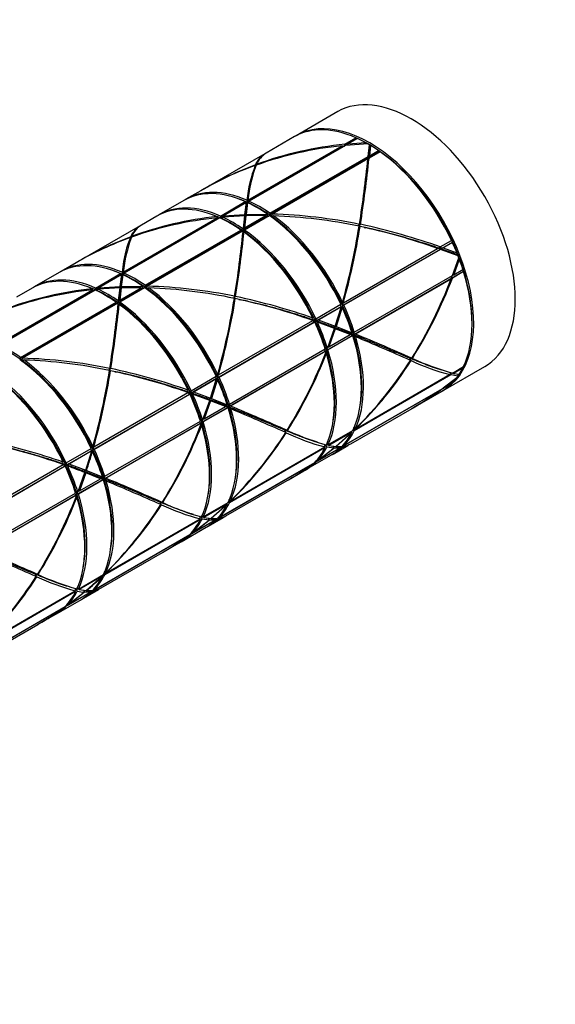
# Model space of a CAD drawing. Units: millimetres. Extents: x 0 to 835, y 0 to 1165.
# Drawn here: x 703 to 749, y 241 to 324 of the extents above; entities that cross this region are included whole.
import ezdxf
from ezdxf import colors
from ezdxf.entities.mleader import LeaderData, LeaderLine
from ezdxf.math import Vec2, Vec3

# ---------------------------------------------------------------- set-up
doc = ezdxf.new("R2010")
doc.units = ezdxf.units.MM
doc.layers.add('DV6_Défaut', color=7, linetype='Continuous')
doc.layers.add('Défaut', color=7, linetype='Continuous')

# ---------------------------------------------------------------- blocks, each defined once
blk = doc.blocks.new('_DOT')
at = {"color": 0}
blk.add_line((0, 0), (-1, 0), dxfattribs=at)
at = {"color": 0, "const_width": 0.333}
blk.add_lwpolyline([(-0.1665, 0, 1), (0.1665, 0, 1)], format="xyb", close=True, dxfattribs=at)
blk = doc.blocks.new('SE5')
at = {"layer": 'DV6_Défaut', "color": 7, "linetype": 'Continuous'}
for p, q in [((730.417, 316.625), (726.882, 314.583)), ((726.74, 314.502), (724.322, 313.105)), ((730.977, 313.756), (732.034, 314.366)), ((730.977, 313.756), (731.011, 313.86)), ((731.011, 313.86), (731.96, 314.408)), ((732.989, 313.882), (731.081, 313.757)), ((731.312, 313.89), (731.282, 313.796)), ((732.1, 314.345), (731.312, 313.89)), ((731.312, 313.89), (732.787, 313.997)), ((732.034, 314.366), (731.96, 314.408)), ((732.091, 314.34), (732.034, 314.366)), ((732.99, 313.883), (732.989, 313.882)), ((732.99, 313.883), (733.132, 313.801)), ((724.227, 313.051), (719.016, 310.042)), ((722.74, 309), (730.853, 313.684)), ((722.776, 309.106), (730.78, 313.727)), ((731.081, 313.757), (722.872, 309.017)), ((730.78, 313.727), (730.853, 313.684)), ((730.853, 313.684), (730.982, 313.699)), ((731.282, 313.796), (730.977, 313.756)), ((733.005, 312.811), (733.115, 313.81)), ((733.044, 312.759), (733.946, 313.28)), ((734.021, 313.218), (733.078, 312.674)), ((733.199, 313.76), (733.1, 312.866)), ((733.1, 312.866), (733.881, 313.317)), ((733.132, 313.801), (733.115, 313.81)), ((733.199, 313.76), (733.132, 313.801)), ((733.132, 313.801), (733.132, 313.801)), ((733.946, 313.28), (733.881, 313.317)), ((734.073, 313.189), (733.946, 313.28)), ((734.021, 313.218), (734.073, 313.189)), ((724.647, 307.911), (732.998, 312.732)), ((724.653, 307.989), (733.005, 312.811)), ((732.983, 312.619), (724.831, 307.912)), ((732.998, 312.732), (732.976, 312.556)), ((732.976, 312.556), (732.983, 312.619)), ((733.005, 312.811), (732.998, 312.732)), ((733.033, 312.588), (733.044, 312.759)), ((733.078, 312.674), (733.033, 312.588)), ((733.044, 312.759), (733.1, 312.866)), ((723.507, 312.142), (723.502, 312.089)), ((718.784, 309.908), (717.513, 309.174)), ((717.336, 309.072), (715.215, 307.847)), ((720.434, 307.754), (722.556, 308.978)), ((720.442, 307.673), (722.563, 308.898)), ((722.659, 308.894), (720.698, 307.762)), ((722.527, 307.886), (722.659, 308.894)), ((722.563, 308.898), (722.556, 308.978)), ((722.623, 308.874), (722.563, 308.898)), ((722.746, 308.892), (722.616, 307.89)), ((722.665, 308.821), (722.659, 308.894)), ((722.671, 308.855), (722.662, 308.858)), ((722.671, 308.855), (722.665, 308.821)), ((722.679, 308.759), (722.671, 308.855)), ((722.746, 308.892), (722.679, 308.759)), ((722.688, 309.1), (722.706, 308.928)), ((722.706, 308.928), (722.74, 309)), ((722.74, 309), (722.776, 309.106)), ((722.74, 309), (722.74, 309)), ((722.74, 309), (722.879, 308.944)), ((722.879, 308.944), (722.872, 309.017)), ((722.521, 307.675), (722.679, 308.759)), ((724.653, 307.989), (724.647, 307.911)), ((712.133, 302.876), (720.24, 307.557)), ((712.168, 302.981), (720.167, 307.599)), ((720.397, 307.588), (712.265, 302.894)), ((715.038, 307.745), (713.722, 306.986)), ((720.167, 307.599), (720.24, 307.557)), ((720.24, 307.557), (720.287, 307.563)), ((720.325, 307.547), (720.287, 307.563)), ((720.434, 307.754), (720.442, 307.673)), ((720.442, 307.673), (720.507, 307.647)), ((720.668, 307.668), (720.507, 307.647)), ((720.698, 307.762), (720.668, 307.668)), ((722.512, 307.761), (720.668, 307.647)), ((720.698, 307.762), (722.527, 307.886)), ((722.371, 306.487), (722.521, 307.674)), ((722.391, 306.683), (722.512, 307.761)), ((722.43, 306.631), (724.363, 307.747)), ((722.485, 306.738), (724.297, 307.784)), ((722.601, 307.764), (722.485, 306.738)), ((724.599, 307.779), (722.495, 306.564)), ((722.616, 307.89), (722.521, 307.675)), ((724.297, 307.784), (722.601, 307.764)), ((722.616, 307.89), (724.431, 307.918)), ((724.297, 307.784), (724.363, 307.747)), ((724.363, 307.747), (724.548, 307.749)), ((724.631, 307.778), (724.599, 307.779)), ((724.647, 307.911), (724.785, 307.83)), ((724.82, 307.707), (724.723, 307.708)), ((724.724, 307.707), (724.821, 307.706)), ((724.792, 307.83), (724.785, 307.83)), ((724.831, 307.912), (724.792, 307.83)), ((713.627, 306.931), (708.405, 303.916)), ((714.04, 301.787), (722.172, 306.482)), ((714.046, 301.866), (722.178, 306.56)), ((722.318, 306.462), (714.222, 301.788)), ((722.172, 306.482), (722.178, 306.56)), ((722.262, 306.429), (722.172, 306.482)), ((722.447, 306.369), (722.347, 306.277)), ((722.355, 306.662), (722.348, 306.584)), ((722.348, 306.584), (722.383, 306.604)), ((722.348, 306.584), (722.379, 306.566)), ((722.355, 306.662), (722.391, 306.683)), ((722.379, 306.566), (722.371, 306.487)), ((722.371, 306.487), (722.424, 306.539)), ((722.383, 306.604), (722.379, 306.566)), ((722.391, 306.683), (722.383, 306.604)), ((722.424, 306.539), (722.43, 306.631)), ((722.424, 306.539), (722.49, 306.501)), ((722.43, 306.631), (722.485, 306.738)), ((722.49, 306.501), (722.495, 306.564)), ((732.346, 307.036), (732.181, 306.885)), ((712.897, 306.016), (712.891, 305.963)), ((739.129, 305.135), (740.078, 305.683)), ((739.288, 305.015), (740.173, 305.526)), ((740.161, 305.504), (739.373, 305.05)), ((740.091, 305.707), (740.078, 305.683)), ((740.173, 305.526), (740.091, 305.707)), ((740.161, 305.504), (740.173, 305.526)), ((730.885, 300.163), (739.154, 304.938)), ((730.894, 300.381), (738.897, 305.002)), ((739.142, 304.916), (730.933, 300.177)), ((738.897, 305.002), (738.91, 305.025)), ((738.91, 305.025), (739.154, 304.938)), ((739.034, 305.097), (739.129, 305.135)), ((739.288, 305.015), (739.034, 305.097)), ((739.154, 304.938), (739.142, 304.916)), ((740.644, 304.359), (739.142, 304.916)), ((739.373, 305.05), (739.288, 305.015)), ((739.373, 305.05), (740.541, 304.622)), ((712.443, 304.599), (712.433, 304.555)), ((740.176, 302.704), (740.707, 304.199)), ((740.747, 304.091), (740.27, 302.759)), ((740.662, 304.43), (740.644, 304.359)), ((740.645, 304.36), (740.644, 304.359)), ((740.645, 304.36), (740.664, 304.431)), ((740.664, 304.431), (740.662, 304.43)), ((740.747, 304.091), (740.664, 304.431)), ((740.664, 304.431), (740.707, 304.199)), ((706.729, 302.948), (704.608, 301.724)), ((708.174, 303.783), (706.906, 303.05)), ((712.08, 302.977), (712.097, 302.805)), ((712.133, 302.879), (712.168, 302.981)), ((740.073, 302.463), (741.113, 303.063)), ((741.108, 303.028), (740.165, 302.484)), ((740.27, 302.759), (741.051, 303.21)), ((741.058, 303.253), (741.051, 303.21)), ((741.113, 303.063), (741.058, 303.253)), ((741.108, 303.028), (741.113, 303.063)), ((709.828, 301.63), (711.949, 302.855)), ((709.835, 301.55), (711.956, 302.774)), ((712.053, 302.771), (710.092, 301.639)), ((711.922, 301.556), (712.073, 302.635)), ((711.928, 301.767), (712.053, 302.771)), ((711.956, 302.774), (711.949, 302.855)), ((712.017, 302.75), (711.956, 302.774)), ((712.141, 302.767), (712.017, 301.771)), ((712.059, 302.698), (712.053, 302.771)), ((712.064, 302.731), (712.056, 302.734)), ((712.064, 302.731), (712.059, 302.698)), ((712.073, 302.635), (712.064, 302.731)), ((712.141, 302.767), (712.073, 302.635)), ((712.097, 302.805), (712.133, 302.879)), ((712.133, 302.879), (712.133, 302.876)), ((712.133, 302.876), (712.272, 302.821)), ((712.272, 302.821), (712.265, 302.894)), ((731.823, 297.882), (740.176, 302.704)), ((731.832, 297.705), (740.017, 302.43)), ((740.07, 302.429), (731.918, 297.722)), ((740.093, 302.656), (740.017, 302.43)), ((740.017, 302.43), (740.07, 302.429)), ((740.073, 302.463), (740.142, 302.684)), ((740.165, 302.484), (740.073, 302.463)), ((740.157, 302.733), (740.27, 302.759)), ((701.527, 296.753), (709.632, 301.433)), ((701.556, 296.854), (709.559, 301.475)), ((709.79, 301.465), (701.659, 296.77)), ((704.431, 301.622), (703.112, 300.86)), ((709.559, 301.475), (709.632, 301.433)), ((709.632, 301.433), (709.681, 301.438)), ((709.719, 301.423), (709.681, 301.438)), ((709.828, 301.63), (709.835, 301.55)), ((709.835, 301.55), (709.901, 301.523)), ((710.062, 301.545), (709.901, 301.523)), ((711.913, 301.642), (710.059, 301.524)), ((710.092, 301.639), (710.062, 301.545)), ((710.092, 301.639), (711.928, 301.767)), ((711.765, 300.363), (711.922, 301.555)), ((711.785, 300.56), (711.913, 301.642)), ((711.824, 300.508), (713.757, 301.624)), ((711.88, 300.615), (713.691, 301.66)), ((712.002, 301.645), (711.88, 300.615)), ((713.991, 301.654), (711.888, 300.44)), ((712.017, 301.771), (711.922, 301.556)), ((713.691, 301.66), (712.002, 301.645)), ((712.017, 301.771), (713.823, 301.795)), ((713.691, 301.66), (713.757, 301.624)), ((713.757, 301.624), (713.94, 301.625)), ((714.026, 301.653), (713.991, 301.654)), ((714.046, 301.866), (714.04, 301.787)), ((714.04, 301.787), (714.179, 301.705)), ((714.215, 301.582), (714.117, 301.584)), ((714.119, 301.583), (714.216, 301.581)), ((714.184, 301.706), (714.179, 301.705)), ((714.222, 301.788), (714.184, 301.706)), ((703.44, 295.742), (711.571, 300.437)), ((711.565, 300.358), (711.571, 300.437)), ((711.748, 300.539), (711.742, 300.46)), ((711.742, 300.46), (711.777, 300.481)), ((711.742, 300.46), (711.773, 300.442)), ((711.748, 300.539), (711.785, 300.56)), ((711.773, 300.442), (711.765, 300.363)), ((711.777, 300.481), (711.773, 300.442)), ((711.785, 300.56), (711.777, 300.481)), ((711.818, 300.416), (711.824, 300.508)), ((711.824, 300.508), (711.88, 300.615)), ((711.883, 300.377), (711.888, 300.44)), ((721.735, 300.91), (721.571, 300.759)), ((703.433, 295.663), (711.565, 300.358)), ((711.711, 300.338), (703.61, 295.661)), ((711.655, 300.305), (711.565, 300.358)), ((711.837, 300.247), (711.738, 300.154)), ((711.765, 300.363), (711.818, 300.416)), ((711.818, 300.416), (711.883, 300.377)), ((728.552, 299.029), (730.673, 300.254)), ((728.674, 298.887), (730.671, 300.04)), ((730.72, 300.054), (728.759, 298.922)), ((730.201, 298.391), (730.72, 300.054)), ((730.786, 300.01), (730.269, 298.366)), ((730.688, 300.102), (730.626, 300.226)), ((730.688, 300.102), (730.671, 300.04)), ((730.671, 300.04), (730.72, 300.054)), ((730.702, 300.049), (730.677, 300.06)), ((730.823, 300.412), (730.71, 300.379)), ((730.71, 300.379), (730.797, 300.341)), ((730.786, 300.01), (730.716, 300.042)), ((730.797, 300.341), (730.894, 300.381)), ((730.797, 300.341), (730.797, 300.341)), ((730.797, 300.341), (730.885, 300.163)), ((730.885, 300.163), (730.933, 300.177)), ((720.286, 294.256), (728.285, 298.875)), ((728.502, 298.86), (728.234, 298.952)), ((728.235, 298.951), (728.503, 298.858)), ((728.285, 298.875), (728.297, 298.898)), ((728.297, 298.898), (728.336, 298.884)), ((728.41, 298.735), (728.336, 298.884)), ((728.552, 299.029), (728.499, 299.014)), ((728.499, 299.014), (728.54, 298.93)), ((728.674, 298.887), (728.54, 298.93)), ((728.759, 298.922), (728.674, 298.887)), ((728.759, 298.922), (730.201, 298.391)), ((720.278, 294.04), (728.41, 298.735)), ((728.458, 298.748), (720.326, 294.053)), ((728.458, 298.748), (728.41, 298.735)), ((730.136, 298.195), (728.69, 298.73)), ((729.561, 296.576), (730.136, 298.195)), ((730.203, 298.169), (729.656, 296.631)), ((730.269, 298.366), (730.054, 298.305)), ((731.467, 297.676), (730.203, 298.169)), ((730.269, 298.366), (731.628, 297.838)), ((741.829, 298.573), (741.829, 298.737)), ((729.53, 296.375), (731.652, 297.6)), ((731.687, 297.588), (729.582, 296.373)), ((729.656, 296.631), (731.467, 297.676)), ((731.467, 297.676), (731.475, 297.721)), ((731.475, 297.721), (731.632, 297.652)), ((731.768, 297.654), (731.53, 297.747)), ((731.531, 297.745), (731.768, 297.653)), ((731.652, 297.6), (731.632, 297.652)), ((731.689, 297.599), (731.652, 297.6)), ((731.689, 297.599), (731.687, 297.588)), ((731.709, 297.579), (731.687, 297.588)), ((731.709, 297.579), (731.689, 297.599)), ((731.759, 297.885), (731.827, 297.706)), ((731.823, 297.882), (731.759, 297.885)), ((731.832, 297.705), (731.827, 297.706)), ((731.918, 297.722), (731.832, 297.705)), ((721.217, 291.758), (729.349, 296.453)), ((721.224, 291.58), (729.354, 296.273)), ((729.405, 296.271), (721.31, 291.597)), ((729.354, 296.273), (729.296, 296.423)), ((729.405, 296.271), (729.354, 296.273)), ((729.476, 296.518), (729.409, 296.523)), ((729.409, 296.523), (729.498, 296.46)), ((729.525, 296.555), (729.461, 296.558)), ((729.461, 296.558), (729.476, 296.518)), ((729.488, 296.557), (729.476, 296.518)), ((729.498, 296.46), (729.528, 296.556)), ((729.498, 296.46), (729.53, 296.375)), ((729.525, 296.555), (729.561, 296.576)), ((729.53, 296.375), (729.582, 296.373)), ((729.542, 296.605), (729.656, 296.631)), ((703.424, 295.526), (703.378, 295.527)), ((703.44, 295.742), (703.433, 295.663)), ((703.433, 295.663), (703.575, 295.581)), ((703.613, 295.455), (703.516, 295.456)), ((703.517, 295.455), (703.614, 295.454)), ((703.61, 295.661), (703.575, 295.587)), ((703.575, 295.581), (703.575, 295.587)), ((729.456, 296.104), (729.396, 296.148)), ((736.763, 295.645), (736.53, 295.677)), ((711.125, 294.784), (710.96, 294.633)), ((739.382, 292.933), (742.917, 294.974)), ((740.159, 294.404), (741.108, 294.952)), ((741.051, 294.836), (740.264, 294.381)), ((741.051, 294.836), (741.056, 294.922)), ((717.945, 292.905), (720.067, 294.13)), ((718.068, 292.764), (720.065, 293.917)), ((720.114, 293.931), (718.153, 292.798)), ((719.602, 292.272), (720.114, 293.931)), ((720.18, 293.884), (719.67, 292.246)), ((720.082, 293.977), (720.02, 294.103)), ((720.082, 293.977), (720.065, 293.917)), ((720.065, 293.917), (720.114, 293.931)), ((720.094, 293.925), (720.07, 293.936)), ((720.216, 294.291), (720.103, 294.258)), ((720.103, 294.258), (720.192, 294.218)), ((720.18, 293.884), (720.11, 293.917)), ((720.192, 294.218), (720.19, 294.217)), ((720.19, 294.217), (720.278, 294.04)), ((720.192, 294.218), (720.286, 294.256)), ((720.278, 294.04), (720.326, 294.053)), ((740.033, 294.248), (731.824, 289.508)), ((731.924, 289.649), (739.928, 294.27)), ((739.285, 293.064), (740.582, 294.066)), ((740.539, 294.008), (739.38, 293.118)), ((739.928, 294.27), (739.933, 294.374)), ((739.928, 294.279), (740.038, 294.342)), ((739.933, 294.374), (740.038, 294.342)), ((740.038, 294.342), (740.033, 294.248)), ((740.644, 294.153), (740.033, 294.248)), ((740.264, 294.381), (740.18, 294.416)), ((740.264, 294.381), (740.745, 294.301)), ((740.657, 294.316), (740.644, 294.153)), ((740.645, 294.154), (740.644, 294.153)), ((740.645, 294.154), (740.658, 294.315)), ((717.945, 292.905), (717.892, 292.89)), ((730.933, 288.242), (739.285, 293.064)), ((739.022, 292.911), (739.04, 292.887)), ((739.135, 292.942), (739.102, 292.958)), ((740.078, 293.486), (739.135, 292.942)), ((739.38, 293.118), (740.161, 293.569)), ((740.078, 293.486), (740.082, 293.523)), ((709.671, 287.916), (717.803, 292.611)), ((709.673, 288.129), (717.677, 292.75)), ((717.852, 292.624), (709.72, 287.929)), ((717.896, 292.736), (717.629, 292.826)), ((717.63, 292.824), (717.896, 292.734)), ((717.677, 292.75), (717.689, 292.773)), ((717.689, 292.773), (717.73, 292.759)), ((717.803, 292.611), (717.73, 292.759)), ((717.852, 292.624), (717.803, 292.611)), ((717.892, 292.89), (717.934, 292.806)), ((718.068, 292.764), (717.934, 292.806)), ((718.153, 292.798), (718.068, 292.764)), ((719.537, 292.076), (718.082, 292.608)), ((718.153, 292.798), (719.602, 292.272)), ((718.955, 290.453), (719.537, 292.076)), ((719.67, 292.246), (719.455, 292.186)), ((719.67, 292.246), (721.021, 291.716)), ((739.04, 292.887), (730.888, 288.18)), ((736.822, 291.455), (739.24, 292.851)), ((718.924, 290.252), (721.045, 291.477)), ((721.078, 291.464), (718.976, 290.25)), ((719.604, 292.05), (719.05, 290.507)), ((719.05, 290.507), (720.862, 291.553)), ((720.862, 291.553), (719.604, 292.05)), ((720.862, 291.553), (720.869, 291.597)), ((720.869, 291.597), (721.026, 291.527)), ((721.162, 291.528), (720.924, 291.624)), ((720.924, 291.622), (721.162, 291.526)), ((721.045, 291.477), (721.026, 291.527)), ((721.081, 291.475), (721.045, 291.477)), ((721.081, 291.475), (721.078, 291.464)), ((721.103, 291.454), (721.078, 291.464)), ((721.103, 291.454), (721.081, 291.475)), ((721.152, 291.761), (721.221, 291.581)), ((721.217, 291.758), (721.152, 291.761)), ((721.224, 291.58), (721.221, 291.581)), ((721.31, 291.597), (721.224, 291.58)), ((731.516, 288.392), (736.727, 291.4)), ((718.869, 290.394), (718.803, 290.399)), ((718.803, 290.399), (718.891, 290.336)), ((718.919, 290.431), (718.854, 290.434)), ((718.854, 290.434), (718.869, 290.394)), ((718.882, 290.433), (718.869, 290.394)), ((718.891, 290.336), (718.921, 290.433)), ((718.919, 290.431), (718.955, 290.453)), ((718.936, 290.482), (719.05, 290.507)), ((710.61, 285.634), (718.742, 290.329)), ((710.615, 285.455), (718.747, 290.15)), ((718.799, 290.148), (710.697, 285.47)), ((718.747, 290.15), (718.69, 290.299)), ((718.799, 290.148), (718.747, 290.15)), ((718.848, 289.984), (718.789, 290.027)), ((718.891, 290.336), (718.924, 290.252)), ((718.924, 290.252), (718.976, 290.25)), ((731.898, 289.661), (731.768, 289.8)), ((731.82, 289.69), (731.769, 289.568)), ((731.769, 289.568), (731.916, 289.653)), ((731.769, 289.568), (731.824, 289.508)), ((731.82, 289.689), (731.82, 289.69)), ((731.82, 289.689), (731.924, 289.649)), ((726.153, 289.519), (725.919, 289.551)), ((729.582, 288.297), (731.703, 289.522)), ((731.611, 289.385), (729.65, 288.253)), ((730.24, 288.163), (731.611, 289.385)), ((731.626, 289.365), (730.267, 288.161)), ((731.56, 289.439), (731.611, 289.385)), ((731.626, 289.365), (731.585, 289.454)), ((707.339, 286.781), (709.46, 288.006)), ((709.471, 287.862), (709.413, 287.979)), ((709.606, 288.173), (709.493, 288.14)), ((709.493, 288.14), (709.593, 288.096)), ((709.593, 288.096), (709.584, 288.094)), ((709.584, 288.094), (709.671, 287.916)), ((709.593, 288.096), (709.673, 288.129)), ((709.671, 287.916), (709.72, 287.929)), ((729.349, 288.079), (721.217, 283.385)), ((721.316, 283.525), (729.315, 288.143)), ((730.656, 288.047), (728.552, 286.832)), ((728.671, 286.935), (730.074, 288.025)), ((728.766, 286.99), (730.577, 288.036)), ((730.1, 288.023), (728.766, 286.99)), ((729.349, 288.079), (729.299, 288.134)), ((729.315, 288.143), (729.32, 288.247)), ((729.318, 288.196), (729.337, 288.241)), ((729.32, 288.247), (729.337, 288.241)), ((730.074, 288.025), (729.486, 288.105)), ((729.522, 288.363), (729.497, 288.305)), ((729.558, 288.291), (729.497, 288.305)), ((729.582, 288.297), (729.522, 288.363)), ((729.558, 288.291), (729.577, 288.303)), ((729.65, 288.253), (729.558, 288.291)), ((729.65, 288.253), (730.24, 288.163)), ((730.013, 287.524), (731.284, 288.257)), ((730.577, 288.036), (730.1, 288.023)), ((730.267, 288.161), (730.783, 288.167)), ((730.577, 288.036), (730.591, 288.159)), ((730.584, 288.097), (730.627, 288.121)), ((730.66, 288.075), (730.627, 288.121)), ((730.66, 288.075), (730.656, 288.047)), ((730.664, 288.048), (730.656, 288.047)), ((730.664, 288.048), (730.66, 288.075)), ((730.888, 288.18), (730.807, 288.225)), ((730.873, 288.263), (730.904, 288.282)), ((730.933, 288.242), (730.898, 288.291)), ((707.468, 286.644), (709.451, 287.789)), ((709.5, 287.802), (707.554, 286.679)), ((708.991, 286.147), (709.5, 287.802)), ((709.471, 287.862), (709.451, 287.789)), ((709.451, 287.789), (709.5, 287.802)), ((709.569, 287.77), (709.46, 287.821)), ((727.715, 286.197), (729.836, 287.421)), ((699.065, 281.792), (707.197, 286.487)), ((699.074, 282.01), (707.078, 286.631)), ((707.245, 286.5), (699.113, 281.806)), ((707.285, 286.62), (707.018, 286.711)), ((707.019, 286.709), (707.286, 286.619)), ((707.078, 286.631), (707.09, 286.654)), ((707.09, 286.654), (707.119, 286.644)), ((707.197, 286.487), (707.119, 286.644)), ((707.245, 286.5), (707.197, 286.487)), ((707.339, 286.781), (707.285, 286.767)), ((707.285, 286.767), (707.323, 286.69)), ((707.468, 286.644), (707.323, 286.69)), ((707.554, 286.679), (707.468, 286.644)), ((707.554, 286.679), (708.991, 286.147)), ((728.375, 286.73), (720.28, 282.056)), ((720.327, 282.118), (728.458, 286.813)), ((728.375, 286.73), (728.357, 286.754)), ((728.52, 286.877), (728.552, 286.832)), ((728.575, 286.937), (728.606, 286.955)), ((728.635, 286.915), (728.6, 286.964)), ((728.635, 286.915), (728.671, 286.935)), ((708.356, 284.333), (708.927, 285.948)), ((708.995, 285.922), (708.451, 284.388)), ((708.451, 284.388), (710.247, 285.425)), ((709.06, 286.12), (708.844, 286.06)), ((710.247, 285.425), (708.995, 285.922)), ((709.06, 286.12), (710.417, 285.583)), ((710.247, 285.425), (710.255, 285.469)), ((710.255, 285.469), (710.422, 285.395)), ((710.557, 285.399), (710.32, 285.492)), ((710.32, 285.49), (710.557, 285.397)), ((710.439, 285.353), (710.422, 285.395)), ((710.61, 285.634), (710.545, 285.637)), ((710.545, 285.637), (710.615, 285.455)), ((710.615, 285.455), (710.621, 285.455)), ((710.697, 285.47), (710.621, 285.455)), ((726.222, 285.335), (727.538, 286.095)), ((708.317, 284.128), (710.439, 285.353)), ((710.466, 285.337), (708.369, 284.126)), ((710.469, 285.352), (710.439, 285.353)), ((710.469, 285.352), (710.466, 285.337)), ((710.499, 285.323), (710.466, 285.337)), ((710.499, 285.323), (710.469, 285.352)), ((720.905, 282.265), (726.127, 285.28)), ((700.004, 279.511), (708.135, 284.206)), ((700.013, 279.333), (708.14, 284.026)), ((708.192, 284.024), (700.098, 279.351)), ((708.14, 284.026), (708.083, 284.175)), ((708.192, 284.024), (708.14, 284.026)), ((708.244, 283.852), (708.185, 283.895)), ((708.266, 284.263), (708.198, 284.267)), ((708.198, 284.267), (708.288, 284.204)), ((708.312, 284.308), (708.247, 284.31)), ((708.247, 284.31), (708.266, 284.263)), ((708.281, 284.309), (708.266, 284.263)), ((708.288, 284.204), (708.322, 284.313)), ((708.288, 284.204), (708.317, 284.128)), ((708.312, 284.308), (708.356, 284.333)), ((708.317, 284.128), (708.369, 284.126)), ((708.337, 284.362), (708.451, 284.388)), ((715.542, 283.393), (715.309, 283.425)), ((718.976, 282.174), (721.097, 283.398)), ((721.005, 283.262), (719.044, 282.13)), ((719.641, 282.044), (721.005, 283.262)), ((721.019, 283.24), (719.668, 282.041)), ((720.954, 283.316), (721.005, 283.262)), ((721.019, 283.24), (720.978, 283.33)), ((721.292, 283.539), (721.162, 283.678)), ((721.213, 283.566), (721.162, 283.444)), ((721.162, 283.444), (721.308, 283.528)), ((721.162, 283.444), (721.217, 283.385)), ((721.215, 283.563), (721.213, 283.566)), ((721.215, 283.563), (721.316, 283.525)), ((718.707, 282.019), (718.712, 282.122)), ((718.71, 282.069), (718.73, 282.117)), ((718.712, 282.122), (718.73, 282.117)), ((718.915, 282.239), (718.891, 282.181)), ((718.952, 282.168), (718.891, 282.181)), ((718.976, 282.174), (718.915, 282.239)), ((718.952, 282.168), (718.971, 282.179)), ((719.044, 282.13), (718.952, 282.168)), ((719.044, 282.13), (719.641, 282.044)), ((719.406, 281.4), (720.674, 282.132)), ((719.668, 282.041), (720.177, 282.044)), ((719.971, 281.913), (719.985, 282.036)), ((720.28, 282.056), (720.223, 282.088)), ((720.266, 282.14), (720.298, 282.158)), ((720.327, 282.118), (720.291, 282.167)), ((718.742, 281.956), (710.61, 277.261)), ((710.703, 277.398), (718.707, 282.019)), ((717.108, 280.073), (719.229, 281.298)), ((720.048, 281.922), (717.945, 280.708)), ((718.065, 280.812), (719.475, 281.905)), ((718.16, 280.867), (719.971, 281.913)), ((719.501, 281.904), (718.16, 280.867)), ((718.742, 281.956), (718.692, 282.01)), ((719.475, 281.905), (718.881, 281.983)), ((719.971, 281.913), (719.501, 281.904)), ((719.978, 281.973), (720.02, 281.997)), ((720.052, 281.953), (720.02, 281.997)), ((720.052, 281.953), (720.048, 281.922)), ((720.057, 281.923), (720.048, 281.922)), ((720.057, 281.923), (720.052, 281.953)), ((717.769, 280.606), (709.667, 275.928)), ((709.72, 275.994), (717.852, 280.689)), ((717.769, 280.606), (717.751, 280.631)), ((717.913, 280.753), (717.945, 280.708)), ((717.968, 280.813), (718, 280.831)), ((718.029, 280.791), (717.993, 280.84)), ((718.029, 280.791), (718.065, 280.812)), ((715.612, 279.209), (716.931, 279.971)), ((710.305, 276.146), (715.516, 279.154)), ((704.943, 277.274), (704.71, 277.306)), ((708.369, 276.05), (710.49, 277.275)), ((710.391, 277.134), (708.444, 276.01)), ((709.031, 275.918), (710.391, 277.134)), ((710.34, 277.188), (710.391, 277.134)), ((710.415, 277.122), (710.376, 277.208)), ((710.606, 277.442), (710.555, 277.32)), ((710.555, 277.32), (710.695, 277.401)), ((710.555, 277.32), (710.61, 277.261)), ((710.687, 277.419), (710.557, 277.558)), ((710.617, 277.431), (710.606, 277.442)), ((710.617, 277.431), (710.703, 277.398)), ((708.136, 275.832), (700.004, 271.137)), ((700.104, 271.278), (708.108, 275.899)), ((709.436, 275.795), (707.339, 274.584)), ((707.466, 274.692), (708.864, 275.779)), ((707.56, 274.747), (709.357, 275.784)), ((708.89, 275.777), (707.56, 274.747)), ((708.136, 275.832), (708.085, 275.886)), ((708.108, 275.899), (708.113, 276.003)), ((708.111, 275.965), (708.126, 275.999)), ((708.113, 276.003), (708.126, 275.999)), ((708.308, 276.115), (708.286, 276.063)), ((708.352, 276.048), (708.286, 276.063)), ((708.369, 276.05), (708.308, 276.115)), ((708.352, 276.048), (708.364, 276.055)), ((708.444, 276.01), (708.352, 276.048)), ((708.444, 276.01), (709.031, 275.918)), ((708.799, 275.276), (710.075, 276.012)), ((709.357, 275.784), (708.89, 275.777)), ((709.057, 275.916), (709.566, 275.916)), ((709.357, 275.784), (709.371, 275.907)), ((709.364, 275.845), (709.413, 275.874)), ((709.441, 275.836), (709.413, 275.874)), ((709.441, 275.836), (709.436, 275.795)), ((709.447, 275.797), (709.436, 275.795)), ((709.447, 275.797), (709.441, 275.836)), ((709.667, 275.928), (709.612, 275.959)), ((709.66, 276.016), (709.691, 276.034)), ((709.72, 275.994), (709.684, 276.043)), ((699.113, 269.87), (707.245, 274.565)), ((706.501, 273.949), (708.623, 275.174)), ((707.162, 274.482), (707.144, 274.507)), ((707.306, 274.629), (707.339, 274.584)), ((707.362, 274.689), (707.393, 274.707)), ((707.422, 274.667), (707.386, 274.717)), ((707.422, 274.667), (707.466, 274.692)), ((707.162, 274.482), (699.068, 269.809)), ((705.001, 273.083), (706.325, 273.847)), ((699.697, 270.021), (704.907, 273.029))]:
    blk.add_line(p, q, dxfattribs=at)
for centre, radius, start, end in [((734.141, 282.805), 31.205, 95.7546, 109.92414), ((716.31, 284.665), 33.644, 60.27809, 60.6747), ((733.882, 283.058), 30.825, 95.7763, 109.72015), ((725.294, 311.44), 1.912, 120.28415, 158.54777), ((595.65, 329.179), 138.339, 353.10233, 353.61789), ((614.735, 325.072), 118.901, 351.28354, 353.98852), ((617.733, 324.81), 115.982, 351.18463, 353.99357), ((733.084, 285.237), 28.512, 109.86543, 120.09749), ((733.419, 285.031), 28.857, 110.25775, 119.93522), ((734.524, 307.813), 11.905, 159.14705, 173.79587), ((734.798, 307.854), 12.084, 159.51786, 174.05573), ((741.308, 322.756), 20.867, 210.85908, 211.09897), ((681.746, 299.854), 43.443, 16.25251, 16.38906), ((677.608, 320.766), 46.536, 347.15994, 347.58514), ((734.175, 307.51), 11.557, 165.35594, 172.95294), ((698.847, 297.737), 23.505, 24.77612, 25.09355), ((699.107, 298.028), 23.462, 23.90149, 24.20469), ((723.933, 304.419), 4.591, 135.32902, 137.29018), ((726.719, 308.163), 4.226, 185.44959, 186.63589), ((686.451, 308.776), 36.087, 358.2513, 358.58663), ((724.887, 305.67), 3.1, 137.51206, 139.73284), ((703.336, 301.497), 22.05, 16.46953, 16.93079), ((703.865, 301.801), 21.771, 15.74058, 16.07674), ((726.555, 304.122), 3.981, 113.62526, 115.82219), ((723.717, 266.009), 41.918, 78.23873, 88.47791), ((723.551, 265.928), 41.86, 78.02774, 88.07114), ((624.257, 316.333), 98.606, 351.01168, 354.23532), ((673.504, 316.273), 59.474, 344.53222, 350.91089), ((674.481, 316.197), 58.584, 344.33886, 350.83004), ((712.358, 316.638), 22.092, 333.80271, 334.28655), ((731.437, 302.182), 4.761, 79.34637, 80.36504), ((720.966, 253.985), 54.077, 70.63403, 77.88371), ((737.218, 327.725), 21.429, 257.69697, 258.02907), ((726.094, 301.27), 14.03, 160.48616, 172.99451), ((730.693, 316.51), 20.801, 210.58414, 210.83092), ((670.05, 293.291), 44.607, 16.39537, 16.53334), ((719.798, 291.169), 24.724, 32.43891, 32.96433), ((669.287, 314.298), 44.232, 346.78942, 347.2746), ((703.155, 316.494), 39.498, 328.17553, 339.14311), ((703.822, 316.337), 38.894, 327.86509, 339.13408), ((712.766, 270.357), 31.283, 95.88338, 109.62198), ((712.822, 270.953), 30.795, 96.13504, 110.00706), ((687.365, 291.322), 24.424, 24.5243, 24.83568), ((687.663, 291.623), 24.342, 23.70819, 23.99934), ((713.248, 298.435), 4.44, 135.90418, 137.92548), ((716.282, 302.062), 4.39, 185.49449, 186.63628), ((676.569, 302.635), 35.37, 358.2513, 358.59342), ((714.318, 299.526), 3.14, 137.54291, 139.73396), ((692.127, 295.109), 22.703, 16.67806, 17.12912), ((692.669, 295.411), 22.412, 15.98158, 16.31039), ((715.891, 297.988), 3.964, 112.76486, 114.98959), ((701.277, 310.632), 22.568, 334.05691, 334.53156), ((720.699, 295.639), 5.193, 78.79153, 79.73302), ((726.543, 321.142), 20.971, 257.50096, 257.84888), ((603.533, 311.509), 108.799, 351.16622, 354.09009), ((605.598, 311.341), 106.817, 351.08299, 354.03858), ((722.401, 301.916), 6.543, 333.07082, 334.36558), ((720.9, 287.769), 13.373, 56.21972, 56.73657), ((722.915, 301.887), 6.355, 331.54596, 332.27004), ((720.841, 287.501), 13.699, 55.04825, 55.9945), ((720.155, 287.096), 14.953, 47.7777, 48.54994), ((715.616, 287.266), 18.173, 36.96685, 37.39698), ((721.69, 312.771), 16.71, 300.03513, 300.62116), ((728.022, 301.593), 5.206, 312.37086, 313.84099), ((720.603, 285.829), 16.169, 46.98836, 47.47552), ((728.409, 301.556), 5.148, 310.72629, 311.60541), ((720.506, 285.667), 16.447, 45.93108, 46.78441), ((641.618, 80.494), 235.249, 66.15648, 67.42778), ((621.538, 34.18), 285.514, 66.2343, 67.25096), ((683.304, 289.735), 21.099, 15.73056, 16.10428), ((702.608, 254.713), 40.96, 78.11854, 88.59774), ((705.413, 291.715), 4.149, 113.58574, 115.69451), ((702.329, 253.659), 41.878, 78.03109, 88.05086), ((709.092, 312.848), 32.523, 314.52561, 327.73667), ((709.542, 312.699), 32.121, 314.15756, 327.54623), ((717.02, 284.753), 22.358, 28.61975, 29.24327), ((701.53, 282.741), 37.313, 19.96769, 20.28324), ((738.035, 318.676), 23.048, 266.25402, 266.71663), ((746.007, 316.067), 22.628, 245.56909, 254.41708), ((746.51, 317.089), 23.555, 245.55556, 254.35962), ((655.35, 303.354), 56.34, 344.36853, 351.08891), ((654.864, 303.589), 56.945, 344.24784, 350.92608), ((690.926, 304.49), 22.328, 333.80272, 334.2815), ((710.19, 289.765), 4.928, 79.40188, 80.38652), ((700.035, 242.75), 53.022, 70.56546, 77.9596), ((700.561, 244.175), 51.7, 70.64659, 78.2095), ((726.292, 254.558), 42.14, 72.06797, 72.54767), ((715.903, 315.12), 21.063, 257.78281, 258.12472), ((711.653, 295.935), 6.736, 332.51476, 333.76283), ((722.587, 316.173), 28.522, 299.93787, 305.46346), ((710.72, 282.145), 12.719, 56.55831, 57.09649), ((712.165, 295.902), 6.547, 331.08121, 331.7798), ((710.656, 281.876), 13.051, 55.32233, 56.3073), ((710.221, 281.73), 13.947, 47.7216, 48.54938), ((705.974, 281.879), 16.968, 36.93582, 37.39649), ((711.093, 306.648), 16.706, 300.03511, 300.62124), ((722.254, 316.433), 28.909, 300.03448, 305.48465), ((717.273, 295.548), 5.36, 312.92599, 314.36019), ((710.344, 280.191), 15.576, 46.70127, 47.21177), ((717.663, 295.503), 5.295, 311.35644, 312.21682), ((709.827, 279.598), 16.455, 45.59888, 46.46017), ((627.189, 65.576), 244.836, 66.171, 67.39206), ((627.3, 66.227), 243.98, 66.14028, 67.32868), ((682.654, 303.879), 38.696, 328.06998, 339.12808), ((682.506, 304.124), 38.996, 327.89154, 338.74075), ((704.538, 277.693), 24.448, 28.43711, 29.01123), ((688.862, 275.94), 39.476, 19.86663, 20.16649), ((727.333, 312.597), 23.089, 266.48847, 266.95015), ((733.303, 304.215), 16.559, 243.97257, 256.06639), ((689.146, 235.614), 54.077, 70.63403, 77.88371), ((716.675, 251.605), 38.825, 71.97499, 72.51253), ((710.622, 282.007), 19.725, 18.42363, 18.82263), ((711.005, 282.278), 19.378, 17.49918, 18.12279), ((734.466, 298.749), 11.565, 244.35896, 244.55806), ((689.844, 284.536), 40.381, 4.95581, 5.19204), ((708.939, 283.903), 21.558, 11.01743, 11.46744), ((716.203, 285.772), 14.724, 8.95043, 9.34401), ((730.622, 289.976), 1.815, 278.42907, 299.43366), ((700.843, 289.91), 6.955, 332.61198, 333.82148), ((700.389, 276.458), 12.208, 56.54519, 57.10452), ((701.357, 289.872), 6.761, 331.25407, 331.92944), ((700.32, 276.188), 12.543, 55.23423, 56.26169), ((700.308, 300.645), 16.899, 300.33773, 300.91766), ((698.636, 274.628), 15.325, 47.47301, 48.23403), ((694.362, 275.055), 18.187, 36.79321, 37.22727), ((706.918, 289.212), 5.041, 312.43952, 313.95944), ((698.897, 273.074), 16.871, 46.91085, 47.38302), ((707.303, 289.181), 4.989, 310.70009, 311.67741), ((698.806, 272.911), 17.146, 45.91588, 46.73468), ((626.29, 81.999), 220.284, 66.11191, 67.46955), ((607.617, 38.92), 267.021, 66.19852, 67.28326), ((671.369, 298.103), 39.459, 328.17377, 338.99747), ((672.069, 297.923), 38.815, 327.8665, 338.74598), ((688.183, 300.346), 32.126, 314.46675, 327.81655), ((687.995, 300.709), 32.536, 314.2503, 327.46719), ((694.155, 271.581), 24.243, 28.66868, 29.24372), ((677.915, 269.604), 39.865, 19.98818, 20.28353), ((716.799, 306.181), 22.805, 266.25403, 266.7216), ((723.738, 300.93), 19.569, 244.86689, 255.10164), ((724.245, 301.92), 20.469, 244.8374, 254.70782), ((704.033, 239.768), 44.882, 71.67889, 72.10662), ((700.681, 276.013), 19.053, 18.68548, 19.09671), ((701.06, 276.289), 18.708, 17.71911, 18.25501), ((724.169, 293.114), 12.14, 244.03729, 244.22865), ((681.081, 278.587), 38.537, 4.93946, 5.18473), ((699.747, 278.074), 20.122, 10.97091, 11.44884), ((705.826, 279.776), 14.475, 8.58525, 9.01394), ((701.204, 303.853), 28.541, 300.0916, 305.39796), ((701.193, 304.248), 28.89, 299.93566, 304.82741), ((609.798, 62.123), 235.249, 66.15648, 67.42778), ((589.718, 15.809), 285.514, 66.2343, 67.25096), ((677.272, 294.477), 32.523, 314.52561, 327.73667), ((677.723, 294.328), 32.121, 314.15756, 327.54623), ((685.2, 266.382), 22.358, 28.61975, 29.24327), ((669.71, 264.37), 37.313, 19.96769, 20.28324), ((706.216, 300.304), 23.048, 266.25402, 266.71663), ((714.187, 297.696), 22.628, 245.56909, 254.41708), ((714.975, 299.393), 24.287, 245.60399, 253.90737), ((694.472, 236.187), 42.14, 72.06797, 72.54767), ((690.804, 270.144), 18.284, 18.67543, 19.10287), ((691.195, 270.429), 17.925, 17.64894, 18.20954), ((713.684, 287.293), 12.46, 244.1432, 244.3288), ((709.285, 280.75), 4.989, 258.33215, 265.15035), ((668.746, 272.402), 40.26, 4.81124, 5.05104), ((687.55, 271.722), 21.722, 10.75794, 11.21093), ((694.393, 273.432), 15.324, 8.93353, 9.31069), ((709.339, 277.801), 1.901, 279.92761, 300.28373), ((690.436, 298.06), 28.907, 300.03405, 305.26894), ((690.758, 297.814), 28.538, 299.93923, 304.88961)]:
    blk.add_arc(centre, radius, start, end, dxfattribs=at)
for centre, major_axis, ratio, start_param, end_param in [((736.667, 305.799), (-6.25, 10.825), 0.57735, 3.141593, 6.283185), ((733.132, 303.758), (-6.25, 10.825), 0.57735, 3.130279, 6.283185), ((732.99, 303.676), (6.25, -10.825), 0.57735, 2.473031, 3.141593), ((733.132, 303.758), (-6.25, 10.825), 0.57735, 0, 0.011314), ((732.99, 303.676), (-6.25, 10.825), 0.57735, -0.762423, -0.68446), ((733.132, 303.758), (-6.15, 10.652), 0.57735, 4.45059, 5.497787), ((732.99, 303.676), (-6.25, 10.825), 0.57735, -0.886279, -0.808974), ((732.99, 303.676), (6.25, -10.825), 0.57735, 1.425833, 2.239372), ((723.586, 298.247), (6.25, -10.825), 0.57735, 2.473031, 3.141593), ((723.763, 298.349), (6.25, -10.825), 0.57735, 2.478034, 3.155735), ((723.763, 298.349), (6.15, -10.652), 0.57735, -3.805152, -3.731053), ((723.763, 298.349), (-6.15, 10.652), 0.57735, -0.90724, -0.663559), ((723.586, 298.247), (-6.25, 10.825), 0.57735, -0.881161, -0.690228), ((723.763, 298.349), (-6.25, 10.825), 0.57735, -0.886279, -0.68446), ((721.288, 296.92), (6.25, -10.825), 0.57735, 2.487134, 3.141593), ((721.465, 297.022), (6.25, -10.825), 0.57735, 2.473031, 3.155735), ((719.068, 295.638), (18.608, 4.147), 0.611283, 1.376832, 1.771754), ((719.299, 295.772), (-18.608, -4.147), 0.611283, 4.532548, 4.924905), ((721.465, 297.022), (6.15, -10.652), 0.57735, -3.822549, -3.731053), ((721.288, 296.92), (-6.25, 10.825), 0.57735, -0.886279, -0.68446), ((721.465, 297.022), (-6.15, 10.652), 0.57735, -0.889843, -0.681119), ((721.465, 297.022), (-6.25, 10.825), 0.57735, -0.886279, -0.695132), ((723.586, 298.247), (6.25, -10.825), 0.57735, 1.425833, 2.237711), ((723.763, 298.349), (6.15, -10.652), 0.57735, 1.430836, 2.234192), ((723.763, 298.349), (-6.25, 10.825), 0.57735, 4.572429, 5.361929), ((719.211, 295.721), (5.481, -11.264), 0.360735, 3.167134, 3.424506), ((719.305, 295.775), (5.481, -11.264), 0.360735, 3.167146, 3.429246), ((719.305, 295.775), (3.022, 16.133), 0.093297, -1.229473, -0.837116), ((721.465, 297.022), (6.15, -10.652), 0.57735, 1.413438, 2.25175), ((721.288, 296.92), (6.25, -10.825), 0.57735, 1.439936, 2.224651), ((721.465, 297.022), (-6.25, 10.825), 0.57735, 4.567426, 5.380965), ((731.232, 302.661), (17.316, -3.913), 0.255696, 1.155826, 1.563869), ((715.091, 293.342), (16.874, 8.711), 0.65728, 1.373379, 1.64229), ((715.322, 293.476), (-16.874, -8.711), 0.65728, 4.526543, 4.783917), ((715.233, 293.424), (-1.445, 13.528), 0.225573, 0.368571, 0.763018), ((732.99, 303.676), (6.25, -10.825), 0.57735, 1.331972, 1.409935), ((713.156, 292.225), (6.25, -10.825), 0.57735, 2.478261, 3.155735), ((715.233, 293.424), (-1.314, 13.364), 0.23572, 0.609125, 0.769783), ((733.132, 303.758), (6.15, -10.652), 0.57735, 0.785398, 1.308997), ((732.99, 303.676), (6.25, -10.825), 0.57735, 1.208116, 1.285421), ((712.979, 292.123), (6.25, -10.825), 0.57735, 2.473031, 3.141593), ((713.156, 292.225), (6.15, -10.652), 0.57735, -3.804924, -3.731053), ((732.99, 303.676), (6.25, -10.825), 0.57735, 0.378636, 1.192174), ((710.681, 290.796), (6.25, -10.825), 0.57735, 2.486759, 3.141593), ((710.858, 290.898), (6.25, -10.825), 0.57735, 2.473031, 3.155735), ((713.156, 292.225), (-6.15, 10.652), 0.57735, -0.907468, -0.663331), ((712.979, 292.123), (-6.25, 10.825), 0.57735, -0.881012, -0.690384), ((713.156, 292.225), (-6.25, 10.825), 0.57735, -0.886279, -0.68446), ((710.858, 290.898), (6.15, -10.652), 0.57735, -3.822516, -3.731053), ((710.681, 290.796), (-6.25, 10.825), 0.57735, -0.886279, -0.68446), ((710.858, 290.898), (-6.15, 10.652), 0.57735, -0.889876, -0.681083), ((710.858, 290.898), (-6.25, 10.825), 0.57735, -0.886279, -0.694918), ((712.979, 292.123), (6.25, -10.825), 0.57735, 1.425833, 2.237537), ((713.156, 292.225), (6.15, -10.652), 0.57735, 1.431064, 2.233962), ((715.322, 293.476), (-18.772, 1.224), 0.4388, 4.39721, 4.79957), ((715.091, 293.342), (18.772, -1.224), 0.4388, 1.244049, 1.638457), ((713.156, 292.225), (-6.25, 10.825), 0.57735, 4.572656, 5.361466), ((710.858, 290.898), (-6.25, 10.825), 0.57735, 4.567426, 5.380965), ((715.233, 293.424), (5.269, 16.953), 0.255696, 4.84266, 5.237069), ((715.328, 293.479), (5.269, 16.953), 0.255696, 4.837423, 5.232335), ((719.068, 295.638), (17.79, -3.328), 0.304768, 1.08416, 1.479054), ((719.299, 295.772), (17.79, -3.328), 0.304768, 1.098255, 1.490613), ((710.858, 290.898), (6.15, -10.652), 0.57735, 1.413472, 2.251717), ((710.681, 290.796), (6.25, -10.825), 0.57735, 1.439562, 2.225036), ((723.763, 298.349), (6.15, -10.652), 0.57735, 1.187155, 1.430836), ((723.586, 298.247), (6.25, -10.825), 0.57735, 1.213234, 1.404168), ((723.763, 298.349), (6.25, -10.825), 0.57735, 1.208116, 1.409935), ((721.465, 297.022), (6.15, -10.652), 0.57735, 1.204552, 1.413276), ((721.288, 296.92), (6.25, -10.825), 0.57735, 1.208116, 1.409935), ((721.465, 297.022), (6.25, -10.825), 0.57735, 1.208116, 1.399263), ((723.586, 298.247), (6.25, -10.825), 0.57735, 0.378636, 1.190514), ((723.763, 298.349), (6.15, -10.652), 0.57735, 0.58946, 1.186995), ((723.763, 298.349), (6.25, -10.825), 0.57735, 0.383639, 1.173139), ((702.549, 286.101), (-6.15, 10.652), 0.57735, -0.907983, -0.662816), ((702.549, 286.101), (-6.25, 10.825), 0.57735, -0.886279, -0.68446), ((721.465, 297.022), (6.15, -10.652), 0.57735, 0.58946, 1.204552), ((721.465, 297.022), (6.25, -10.825), 0.57735, 0.378636, 1.192174), ((702.373, 285.999), (6.25, -10.825), 0.57735, 1.425833, 2.236973), ((702.549, 286.101), (6.15, -10.652), 0.57735, 1.431579, 2.233449), ((702.549, 286.101), (-6.25, 10.825), 0.57735, 4.573171, 5.361183), ((719.211, 295.721), (-9.149, -16.588), 0.479133, 1.460675, 1.857774), ((719.305, 295.775), (9.149, 16.588), 0.479133, 4.597527, 4.989885), ((721.288, 296.92), (6.25, -10.825), 0.57735, 0.392739, 1.177454), ((732.99, 303.676), (6.25, -10.825), 0.57735, 0.284774, 0.362737), ((700.251, 284.775), (6.15, -10.652), 0.57735, 1.414175, 2.251013), ((700.075, 284.673), (6.25, -10.825), 0.57735, 1.44031, 2.224289), ((700.251, 284.775), (-6.25, 10.825), 0.57735, 4.567426, 5.380965), ((713.156, 292.225), (6.15, -10.652), 0.57735, 1.186927, 1.431064), ((712.979, 292.123), (6.25, -10.825), 0.57735, 1.213383, 1.404011), ((713.156, 292.225), (6.25, -10.825), 0.57735, 1.208116, 1.409935), ((732.99, 303.676), (6.25, -10.825), 0.57735, 0.160919, 0.238224), ((732.99, 303.676), (-6.25, 10.825), 0.57735, 3.141593, 3.28657), ((710.681, 290.796), (6.25, -10.825), 0.57735, 1.208116, 1.409935), ((710.858, 290.898), (6.15, -10.652), 0.57735, 1.204519, 1.413312), ((710.858, 290.898), (6.25, -10.825), 0.57735, 1.208116, 1.399477), ((712.979, 292.123), (6.25, -10.825), 0.57735, 0.378636, 1.19034), ((713.156, 292.225), (6.15, -10.652), 0.57735, 0.58946, 1.186764), ((713.156, 292.225), (6.25, -10.825), 0.57735, 0.383866, 1.172676), ((710.858, 290.898), (6.15, -10.652), 0.57735, 0.58946, 1.204519), ((710.681, 290.796), (6.25, -10.825), 0.57735, 0.392364, 1.177839), ((710.858, 290.898), (6.25, -10.825), 0.57735, 0.378636, 1.192174), ((715.233, 293.424), (-11.885, -14.927), 0.583835, 1.361756, 1.756171), ((715.328, 293.479), (11.885, 14.927), 0.583835, 4.498103, 4.89303), ((719.299, 295.772), (12.061, -7.416), 0.160264, -0.871582, -0.479225), ((723.586, 298.247), (6.25, -10.825), 0.57735, 0.166037, 0.35697), ((723.763, 298.349), (6.25, -10.825), 0.57735, 0.160919, 0.362737), ((699.412, 284.29), (17.316, -3.913), 0.255696, 1.170302, 1.563869), ((702.549, 286.101), (6.15, -10.652), 0.57735, 1.186412, 1.431579), ((702.549, 286.101), (6.25, -10.825), 0.57735, 1.208116, 1.409935), ((721.288, 296.92), (6.25, -10.825), 0.57735, 0.160919, 0.362737), ((721.465, 297.022), (6.25, -10.825), 0.57735, 0.160919, 0.352066), ((721.465, 297.022), (6.15, -10.652), 0.57735, 0.341025, 0.350868), ((723.586, 298.247), (-6.25, 10.825), 0.57735, 3.141593, 3.284909), ((723.763, 298.349), (-6.25, 10.825), 0.57735, 3.12745, 3.267534), ((703.396, 286.59), (6.013, 17.071), 0.304768, -1.491216, -1.395078), ((702.373, 285.999), (6.25, -10.825), 0.57735, 1.212565, 1.404833), ((700.075, 284.673), (6.25, -10.825), 0.57735, 1.208116, 1.409935), ((700.251, 284.775), (6.15, -10.652), 0.57735, 1.203816, 1.414015), ((699.181, 284.156), (17.316, -3.913), 0.255696, 1.031867, 1.130112), ((700.251, 284.775), (6.25, -10.825), 0.57735, 1.208116, 1.40012), ((719.211, 295.721), (-16.874, -8.711), 0.65728, 1.642321, 1.782053), ((719.305, 295.775), (16.874, 8.711), 0.65728, 4.783902, 4.91416), ((721.288, 296.92), (-6.25, 10.825), 0.57735, 3.141593, 3.271849), ((721.465, 297.022), (-6.25, 10.825), 0.57735, 3.12745, 3.28657), ((702.549, 286.101), (6.15, -10.652), 0.57735, 0.58946, 1.186252), ((702.373, 285.999), (6.25, -10.825), 0.57735, 0.378636, 1.189776), ((702.549, 286.101), (6.25, -10.825), 0.57735, 0.384381, 1.172393), ((700.251, 284.775), (6.15, -10.652), 0.57735, 0.58946, 1.203816), ((700.075, 284.673), (6.25, -10.825), 0.57735, 0.393112, 1.177091), ((700.251, 284.775), (6.25, -10.825), 0.57735, 0.378636, 1.192174), ((712.979, 292.123), (6.25, -10.825), 0.57735, 0.166185, 0.356814), ((713.156, 292.225), (6.25, -10.825), 0.57735, 0.160919, 0.362737), ((710.858, 290.898), (6.15, -10.652), 0.57735, 0.34067, 0.350745), ((715.091, 293.342), (-5.481, 11.264), 0.360735, 3.041666, 3.19475), ((715.322, 293.476), (-5.481, 11.264), 0.360735, 3.022189, 3.167132), ((710.681, 290.796), (6.25, -10.825), 0.57735, 0.160919, 0.362737), ((710.858, 290.898), (6.25, -10.825), 0.57735, 0.160919, 0.352279), ((712.979, 292.123), (-6.25, 10.825), 0.57735, 3.141593, 3.284735), ((713.156, 292.225), (-6.25, 10.825), 0.57735, 3.12745, 3.267071), ((710.681, 290.796), (-6.25, 10.825), 0.57735, 3.141593, 3.272234), ((710.858, 290.898), (-6.25, 10.825), 0.57735, 3.12745, 3.28657), ((703.396, 286.59), (-12.895, -14.041), 0.611283, 1.357676, 1.453815), ((702.373, 285.999), (6.25, -10.825), 0.57735, 0.165368, 0.357636), ((702.549, 286.101), (6.25, -10.825), 0.57735, 0.160919, 0.362737), ((700.075, 284.673), (6.25, -10.825), 0.57735, 0.160919, 0.362737), ((700.251, 284.775), (6.25, -10.825), 0.57735, 0.160919, 0.352922), ((700.251, 284.775), (6.15, -10.652), 0.57735, 0.342561, 0.351511), ((702.373, 285.999), (-6.25, 10.825), 0.57735, 3.141593, 3.284171), ((702.549, 286.101), (-6.25, 10.825), 0.57735, 3.12745, 3.266788), ((700.251, 284.775), (-6.25, 10.825), 0.57735, 3.12745, 3.28657), ((700.075, 284.673), (-6.25, 10.825), 0.57735, 3.141593, 3.271486)]:
    blk.add_ellipse(centre, major_axis=major_axis, ratio=ratio, start_param=start_param, end_param=end_param, dxfattribs=at)
for points in [[(733.115, 313.81), (733.053, 313.847), (732.99, 313.883)], [(722.364, 306.429), (722.341, 306.445), (722.318, 306.462)], [(740.707, 304.199), (740.676, 304.28), (740.645, 304.36)], [(711.755, 300.307), (711.733, 300.322), (711.711, 300.338)], [(729.424, 296.212), (729.415, 296.241), (729.405, 296.271)], [(740.582, 294.066), (740.614, 294.11), (740.645, 294.154)], [(718.816, 290.09), (718.808, 290.119), (718.799, 290.148)], [(728.347, 286.703), (728.361, 286.716), (728.375, 286.73)], [(708.212, 283.958), (708.202, 283.991), (708.192, 284.024)], [(717.742, 280.58), (717.755, 280.593), (717.769, 280.606)], [(707.131, 274.453), (707.147, 274.467), (707.162, 274.482)]]:
    blk.add_open_spline(points, degree=2, dxfattribs=at)
for points, weights, knots in [([(723.424, 312.111), (723.584, 312.437), (723.774, 312.665), (723.985, 312.921), (724.268, 313.073)], [0.99160041491, 0.993799035096, 1, 0.993074892125, 0.991141490617], [0, 0, 0, 0.472416, 0.472416, 1, 1, 1]), ([(740.662, 304.43), (737.809, 305.511), (734.448, 306.371), (733.62, 306.583), (732.762, 306.765)], [1, 0.980785280403, 1, 0.995200374921, 0.992798536683], [0, 0, 0, 0.800135, 0.800135, 1, 1, 1]), ([(738.933, 294.758), (738.389, 294.929), (737.776, 295.173), (736.013, 295.875), (733.576, 296.914), (731.14, 297.954), (728.098, 298.998), (725.304, 299.958), (722.117, 300.643)], [0.991233562673, 0.993235006249, 1, 0.980785280403, 1, 0.980785280403, 1, 0.982323653977, 0.997169584134], [0, 0, 0, 0.107602, 0.107602, 0.413224, 0.413224, 0.718846, 0.718846, 1, 1, 1]), ([(728.345, 288.635), (727.278, 288.97), (725.918, 289.551), (723.929, 290.401), (721.278, 291.48), (718.627, 292.559), (715.416, 293.53), (713.568, 294.088), (711.559, 294.51)], [0.991752133533, 0.986778620061, 1, 0.980785280403, 1, 0.980785280403, 1, 0.988858325482, 0.990637673354], [0, 0, 0, 0.2105567, 0.2105567, 0.5165601, 0.5165601, 0.8225636, 0.8225636, 1, 1, 1]), ([(717.826, 282.478), (717.747, 282.503), (717.666, 282.531), (716.125, 283.053), (713.911, 284.016), (711.696, 284.978), (708.843, 286.059), (705.989, 287.14), (702.628, 288), (701.8, 288.212), (700.942, 288.394)], [0.998060698563, 0.998975751271, 1, 0.980785280403, 1, 0.980785280403, 1, 0.980785280403, 1, 0.995200374921, 0.992798536683], [0, 0, 0, 0.016138, 0.016138, 0.318884, 0.318884, 0.621631, 0.621631, 0.924377, 0.924377, 1, 1, 1]), ([(731.39, 288.325), (731.338, 288.289), (731.284, 288.258), (731.048, 288.121), (730.748, 288.063)], [0.997385351369, 0.998589071873, 1, 0.993828042238, 0.991621072091], [0, 0, 0, 0.186067, 0.186067, 1, 1, 1]), ([(707.113, 276.387), (706.569, 276.558), (705.956, 276.802), (704.193, 277.503), (701.756, 278.543), (699.32, 279.583), (696.278, 280.627), (693.484, 281.586), (690.297, 282.272)], [0.991233562673, 0.993235006249, 1, 0.980785280403, 1, 0.980785280403, 1, 0.982323653977, 0.997169584134], [0, 0, 0, 0.107602, 0.107602, 0.413224, 0.413224, 0.718846, 0.718846, 1, 1, 1])]:
    blk.add_rational_spline(points, weights, degree=2, knots=knots, dxfattribs=at)
blk.add_rational_spline([(710.184, 276.081), (709.897, 275.884), (709.531, 275.811)], [0.992582047862, 0.989001169736, 0.991276984443], degree=2, dxfattribs=at)

msp = doc.modelspace()

# ---------------------------------------------------------------- block references
at = {"layer": 'Défaut'}
msp.add_blockref('SE5', (0, 0), dxfattribs=at)

# ---------------------------------------------------------------- leaders
at = {"layer": 'Défaut', "color": 7, "linetype": 'Continuous'}
ml = msp.add_multileader_mtext('Standard', dxfattribs=at)
ml.set_content('{\\pxsm0.9;\\fSolid Edge ISO|b1||i0||c0|p34;\\W1.;16/07/2020\\P}', color=256)
ml.set_leader_properties()
ml.set_arrow_properties(name='DOT')
ml.build(insert=Vec2(0, 0))
ml.multileader.update_dxf_attribs({"leader_type": 0, "dogleg_length": 0, "arrow_head_size": 12})
ctx = ml.context
ctx.base_point, ctx.char_height, ctx.arrow_head_size, ctx.landing_gap_size = Vec3(747.016, 1157.46), 12, 12, 4.2
notes = []
notes.append((ctx, [(0, (0, 0, 0), (0, 0), (1, 0), 1, [])]))
ctx.mtext.insert = Vec3(749.016, 1163.58)
for ctx, leaders in notes:
    for number, flags, end, landing, length, lines in leaders:
        leader = LeaderData()
        leader.index, (leader.has_last_leader_line, leader.has_dogleg_vector, leader.attachment_direction) = number, flags
        leader.last_leader_point, leader.dogleg_vector, leader.dogleg_length = Vec3(end), Vec3(landing), length
        for number, points, colour, breaks in lines:
            line = LeaderLine()
            line.index, line.vertices, line.color, line.breaks = number, Vec3.list(points), colors.encode_raw_color(colour), breaks
            leader.lines.append(line)
        ctx.leaders.append(leader)

doc.saveas('drawing.dxf')
